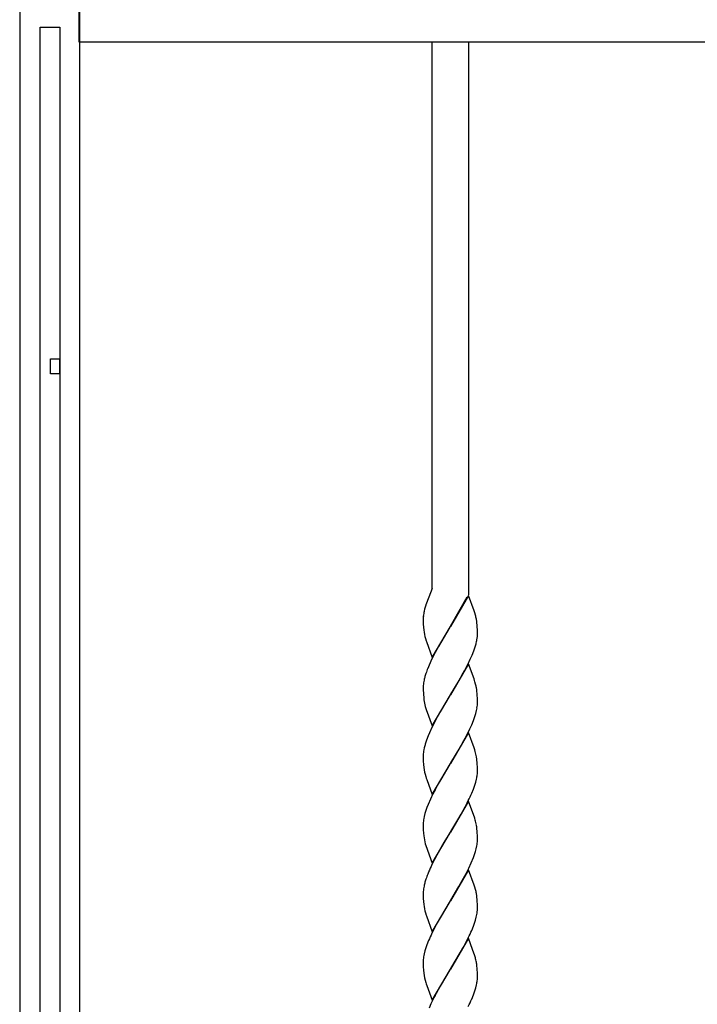
# Model space of a CAD drawing. Units: millimetres. Extents: x 0 to 8410, y 0 to 5940.
# Drawn here: x 650 to 875, y 2016 to 2343 of the extents above; entities that cross this region are included whole.
import ezdxf

# ---------------------------------------------------------------- set-up
doc = ezdxf.new("R2010")
doc.units = ezdxf.units.MM
doc.layers.add('YKK_A1', color=4, linetype='Continuous', lineweight=30)

msp = doc.modelspace()

# ---------------------------------------------------------------- linework, layer by layer
at = {"layer": 'YKK_A1', "linetype": 'Continuous', "ltscale": 0.5}
for p, q in [((650.01, 2345), (650, 1260.28)), ((669.74, 2335.05), (669.74, 2345.05)), ((670, 1260.28), (670, 2345)), ((656.76, 1245.02), (656.76, 2340.03)), ((656.76, 2340.03), (663.36, 2340.03)), ((663.36, 2340.03), (663.36, 1245.02)), ((1429.75, 2335.05), (669.74, 2335.05)), ((787, 2153.82), (787, 2335.05)), ((799, 2335.05), (799, 2151.7)), ((660.21, 2230), (663.21, 2230)), ((660.21, 2225), (660.21, 2230)), ((663.21, 2230), (663.21, 2225)), ((663.21, 2225), (660.21, 2225)), ((787, 2153.82), (785.06, 2148.89)), ((786.09, 2151.49), (786.04, 2151.36)), ((799.07, 2151.5), (793, 2141.21)), ((793.07, 2141.33), (798.62, 2150.96)), ((800.92, 2146.38), (799.07, 2151.5)), ((784.46, 2146.9), (784.31, 2146.3)), ((784.85, 2148.25), (784.46, 2146.9)), ((784.89, 2148.38), (784.85, 2148.25)), ((785.06, 2148.89), (784.89, 2148.38)), ((784, 2143.76), (784.01, 2143.22)), ((784.09, 2145.04), (784.03, 2144.49)), ((784.29, 2146.18), (784.22, 2145.83)), ((784.31, 2146.3), (784.29, 2146.18)), ((801.13, 2145.71), (800.92, 2146.38)), ((801.36, 2144.9), (801.13, 2145.71)), ((784.01, 2143.22), (784.03, 2141.99)), ((784.03, 2141.99), (784.09, 2140.91)), ((784.09, 2140.91), (784.19, 2139.93)), ((786.94, 2130.93), (793, 2141.21)), ((792.86, 2140.99), (789.79, 2135.89)), ((793, 2141.21), (792.86, 2140.99)), ((793, 2141.21), (793.07, 2141.33)), ((801.91, 2141.53), (801.82, 2142.51)), ((801.95, 2140.89), (801.91, 2141.53)), ((801.98, 2140.21), (801.95, 2140.89)), ((802, 2139.21), (801.98, 2140.21)), ((784.73, 2137.21), (784.98, 2136.39)), ((801.9, 2137.25), (801.97, 2137.84)), ((802, 2138.68), (802, 2139.21)), ((784.98, 2136.39), (785.03, 2136.22)), ((785.03, 2136.22), (786.94, 2130.93)), ((789.04, 2134.57), (787.93, 2132.52)), ((789.79, 2135.89), (789.04, 2134.57)), ((800.78, 2133.08), (801.23, 2134.42)), ((801.23, 2134.42), (801.52, 2135.4)), ((801.52, 2135.4), (801.74, 2136.34)), ((786.87, 2130.42), (785.92, 2128.32)), ((787.93, 2132.52), (786.87, 2130.42)), ((798.79, 2128.55), (799.63, 2130.31)), ((799.63, 2130.31), (800.24, 2131.7)), ((800.24, 2131.7), (800.78, 2133.08)), ((785.92, 2128.32), (785.49, 2127.28)), ((799.07, 2128.74), (793, 2118.46)), ((797.72, 2126.47), (798.79, 2128.55)), ((800.86, 2123.79), (799.07, 2128.74)), ((784.88, 2125.59), (784.58, 2124.6)), ((794.41, 2120.75), (796.22, 2123.79)), ((796.22, 2123.79), (796.41, 2124.11)), ((796.41, 2124.11), (796.97, 2125.11)), ((796.97, 2125.11), (797.72, 2126.47)), ((801.03, 2123.28), (800.86, 2123.79)), ((784.02, 2121.55), (784, 2120.99)), ((784, 2120.99), (784.01, 2120.46)), ((784.01, 2120.46), (784.07, 2118.57)), ((793.15, 2118.69), (794.41, 2120.75)), ((801.18, 2122.79), (801.03, 2123.28)), ((801.4, 2121.98), (801.18, 2122.79)), ((784.07, 2118.57), (784.15, 2117.55)), ((784.15, 2117.55), (784.24, 2116.8)), ((786.94, 2108.17), (793, 2118.46)), ((792.86, 2118.23), (789.6, 2112.8)), ((793, 2118.46), (792.86, 2118.23)), ((793, 2118.46), (793.15, 2118.69)), ((801.91, 2118.77), (801.82, 2119.75)), ((801.95, 2118.13), (801.91, 2118.77)), ((801.98, 2117.45), (801.95, 2118.13)), ((802, 2116.45), (801.98, 2117.45)), ((784.69, 2114.61), (784.98, 2113.63)), ((802, 2115.92), (802, 2116.45)), ((784.98, 2113.63), (786.94, 2108.17)), ((789.6, 2112.8), (788.11, 2110.11)), ((800.65, 2109.97), (801.13, 2111.33)), ((801.13, 2111.33), (801.43, 2112.31)), ((801.43, 2112.31), (801.67, 2113.27)), ((786.87, 2107.66), (786.07, 2105.91)), ((787.93, 2109.76), (786.87, 2107.66)), ((788.11, 2110.11), (787.93, 2109.76)), ((799.47, 2107.19), (800.09, 2108.59)), ((800.09, 2108.59), (800.65, 2109.97)), ((785.63, 2104.87), (785.11, 2103.5)), ((786.07, 2105.91), (785.63, 2104.87)), ((799.07, 2105.99), (793, 2095.7)), ((797.53, 2103.36), (798.44, 2105.09)), ((798.44, 2105.09), (799.47, 2107.19)), ((800.92, 2100.86), (799.07, 2105.99)), ((784.34, 2100.88), (784.21, 2100.26)), ((785.11, 2103.5), (784.67, 2102.16)), ((793.15, 2095.93), (796.22, 2101.03)), ((796.22, 2101.03), (796.97, 2102.34)), ((796.97, 2102.34), (797.53, 2103.36)), ((801.13, 2100.19), (800.92, 2100.86)), ((784.01, 2098.51), (784, 2098.23)), ((784, 2098.23), (784.01, 2097.7)), ((784.01, 2097.7), (784.03, 2096.47)), ((801.27, 2099.7), (801.13, 2100.19)), ((784.03, 2096.47), (784.09, 2095.39)), ((784.09, 2095.39), (784.19, 2094.41)), ((786.94, 2085.41), (793, 2095.7)), ((792.86, 2095.47), (789.79, 2090.37)), ((793, 2095.7), (792.86, 2095.47)), ((793, 2095.7), (793.15, 2095.93)), ((801.91, 2096.01), (801.84, 2096.8)), ((801.95, 2095.37), (801.91, 2096.01)), ((801.98, 2094.69), (801.95, 2095.37)), ((802, 2093.7), (801.98, 2094.69)), ((784.82, 2091.37), (784.98, 2090.87)), ((802, 2093.16), (802, 2093.7)), ((784.98, 2090.87), (785.15, 2090.36)), ((785.15, 2090.36), (786.94, 2085.41)), ((788.66, 2088.38), (787.93, 2087)), ((789.79, 2090.37), (788.66, 2088.38)), ((800.65, 2087.22), (801.13, 2088.57)), ((801.13, 2088.57), (801.43, 2089.56)), ((801.43, 2089.56), (801.67, 2090.52)), ((787.21, 2085.6), (786.38, 2083.85)), ((787.93, 2087), (787.21, 2085.6)), ((800.09, 2085.84), (800.65, 2087.22)), ((785.63, 2082.11), (785.23, 2081.08)), ((786.38, 2083.85), (785.63, 2082.11)), ((799.07, 2083.23), (793, 2072.94)), ((796.6, 2078.92), (797.9, 2081.29)), ((797.9, 2081.29), (798.62, 2082.68)), ((798.62, 2082.68), (798.97, 2083.38)), ((801.08, 2077.6), (799.07, 2083.23)), ((784.34, 2078.12), (784.21, 2077.5)), ((784.58, 2079.08), (784.34, 2078.12)), ((784.77, 2079.73), (784.58, 2079.08)), ((785.23, 2081.08), (784.77, 2079.73)), ((795.48, 2077), (796.6, 2078.92)), ((784.01, 2075.75), (784, 2075.47)), ((784, 2075.47), (784.01, 2074.94)), ((784.01, 2074.94), (784.03, 2073.71)), ((793.15, 2073.16), (795.48, 2077)), ((801.27, 2076.94), (801.08, 2077.6)), ((784.03, 2073.71), (784.09, 2072.63)), ((784.09, 2072.63), (784.19, 2071.65)), ((786.94, 2062.65), (793, 2072.94)), ((792.86, 2072.71), (790.89, 2069.49)), ((793, 2072.94), (792.86, 2072.71)), ((793, 2072.94), (793.15, 2073.16)), ((801.91, 2073.25), (801.84, 2074.04)), ((801.95, 2072.61), (801.91, 2073.25)), ((801.98, 2071.93), (801.95, 2072.61)), ((802, 2070.94), (801.98, 2071.93)), ((784.69, 2069.09), (784.87, 2068.44)), ((784.87, 2068.44), (786.94, 2062.65)), ((790.89, 2069.49), (789.41, 2066.96)), ((801.6, 2067.44), (801.8, 2068.37)), ((802, 2070.4), (802, 2070.94)), ((802, 2070.13), (802, 2070.4)), ((788.48, 2065.28), (787.75, 2063.9)), ((789.41, 2066.96), (788.48, 2065.28)), ((800.65, 2064.46), (801.13, 2065.81)), ((801.13, 2065.81), (801.33, 2066.47)), ((801.33, 2066.47), (801.6, 2067.44)), ((787.75, 2063.9), (786.87, 2062.15)), ((799.14, 2060.97), (799.94, 2062.73)), ((799.94, 2062.73), (800.65, 2064.46)), ((785.77, 2059.7), (785.49, 2059)), ((799.07, 2060.46), (793, 2050.18)), ((796.97, 2056.83), (798.26, 2059.22)), ((798.26, 2059.22), (799.14, 2060.97)), ((800.92, 2055.34), (799.07, 2060.46)), ((784.88, 2057.31), (784.58, 2056.32)), ((795.85, 2054.87), (796.97, 2056.83)), ((801.13, 2054.67), (800.92, 2055.34)), ((784.02, 2053.27), (784, 2052.72)), ((784, 2052.72), (784.01, 2052.18)), ((784.01, 2052.18), (784.03, 2050.96)), ((793.15, 2050.41), (795.85, 2054.87)), ((801.36, 2053.86), (801.13, 2054.67)), ((784.03, 2050.96), (784.09, 2049.87)), ((784.09, 2049.87), (784.19, 2048.89)), ((786.94, 2039.89), (793, 2050.18)), ((792.86, 2049.95), (789.6, 2044.53)), ((793, 2050.18), (792.86, 2049.95)), ((793, 2050.18), (793.15, 2050.41)), ((801.91, 2050.49), (801.82, 2051.47)), ((801.95, 2049.85), (801.91, 2050.49)), ((801.98, 2049.17), (801.95, 2049.85)), ((802, 2048.17), (801.98, 2049.17)), ((784.73, 2046.17), (784.98, 2045.35)), ((784.98, 2045.35), (785.03, 2045.19)), ((801.6, 2044.68), (801.8, 2045.61)), ((801.94, 2046.51), (801.99, 2047.08)), ((801.99, 2047.08), (802, 2047.64)), ((802, 2047.64), (802, 2048.17)), ((785.03, 2045.19), (786.94, 2039.89)), ((788.66, 2042.86), (787.93, 2041.48)), ((789.6, 2044.53), (788.66, 2042.86)), ((800.65, 2041.7), (801.02, 2042.71)), ((801.02, 2042.71), (801.33, 2043.71)), ((801.33, 2043.71), (801.6, 2044.68)), ((787.93, 2041.48), (786.87, 2039.38)), ((800.09, 2040.31), (800.65, 2041.7)), ((785.23, 2035.56), (784.77, 2034.21)), ((785.77, 2036.94), (785.23, 2035.56)), ((799.07, 2037.71), (793, 2027.42)), ((797.34, 2034.74), (798.08, 2036.12)), ((798.08, 2036.12), (798.62, 2037.16)), ((798.62, 2037.16), (798.97, 2037.86)), ((800.41, 2034.02), (799.07, 2037.71)), ((784.34, 2032.6), (784.21, 2031.98)), ((784.58, 2033.56), (784.34, 2032.6)), ((784.77, 2034.21), (784.58, 2033.56)), ((793.15, 2027.65), (796.41, 2033.07)), ((796.41, 2033.07), (797.16, 2034.4)), ((797.16, 2034.4), (797.34, 2034.74)), ((801.13, 2031.92), (800.41, 2034.02)), ((784.01, 2030.23), (784, 2029.95)), ((784, 2029.95), (784.01, 2029.42)), ((784.01, 2029.42), (784.03, 2028.2)), ((801.32, 2031.26), (801.13, 2031.92)), ((784.03, 2028.2), (784.09, 2027.11)), ((784.09, 2027.11), (784.19, 2026.13)), ((786.94, 2017.13), (793, 2027.42)), ((792.86, 2027.19), (789.6, 2021.77)), ((793, 2027.42), (792.86, 2027.19)), ((793, 2027.42), (793.15, 2027.65)), ((801.91, 2027.73), (801.84, 2028.52)), ((801.95, 2027.09), (801.91, 2027.73)), ((801.98, 2026.41), (801.95, 2027.09)), ((802, 2025.42), (801.98, 2026.41)), ((784.82, 2023.09), (784.98, 2022.59)), ((784.98, 2022.59), (785.15, 2022.09)), ((802, 2024.88), (802, 2025.42)), ((785.15, 2022.09), (786.94, 2017.13)), ((788.29, 2019.41), (787.93, 2018.72)), ((789.6, 2021.77), (788.29, 2019.41)), ((800.65, 2018.94), (801.13, 2020.29)), ((801.13, 2020.29), (801.43, 2021.28)), ((801.43, 2021.28), (801.67, 2022.24)), ((786.54, 2015.92), (785.92, 2014.52)), ((800.09, 2017.56), (800.65, 2018.94))]:
    msp.add_line(p, q, dxfattribs=at)
for centre, radius, start, end in [((802.39, 2143.36), 18.39, 176.4779, 178.7697), ((804.03, 2142.25), 20.13, 169.7428, 172.0345), ((768.51, 2136.88), 33.81, 11.4312, 13.7229), ((774.99, 2139.04), 27.05, 7.3587, 9.6505), ((807.11, 2143.07), 23.13, 187.8124, 194.6859), ((779.07, 2140.77), 23.1, 348.9432, 351.2349), ((780.99, 2139.23), 21.02, 356.1959, 358.4876), ((827.56, 2111.13), 45.06, 158.9864, 161.2782), ((816.17, 2116.19), 32.69, 165.0942, 167.386), ((805.81, 2119.77), 21.86, 173.0457, 175.3375), ((806.94, 2118.9), 23.1, 168.9432, 171.2349), ((772.41, 2115.09), 29.8, 11.0832, 13.3749), ((775.11, 2116.28), 26.93, 7.398, 9.6898), ((811.82, 2121.32), 27.96, 189.2949, 193.8779), ((778.64, 2118.26), 23.57, 347.7826, 350.0744), ((779.91, 2117.45), 22.18, 351.5689, 353.8606), ((780.99, 2116.47), 21.02, 356.1959, 358.4876), ((816.63, 2093.09), 33.22, 164.138, 166.4298), ((805.41, 2097.34), 21.44, 174.5733, 176.8651), ((806.51, 2096.41), 22.63, 170.2138, 172.5056), ((778.74, 2093.63), 23.34, 10.5087, 15.0917), ((774.77, 2093.57), 27.27, 6.8133, 9.1051), ((809.86, 2098.18), 25.95, 188.3519, 195.2253), ((778.76, 2095.5), 23.44, 347.724, 350.0157), ((779.79, 2094.69), 22.31, 351.6096, 353.9014), ((780.99, 2093.72), 21.02, 356.1959, 358.4876), ((738.16, 2112.7), 67.5, 334.2635, 336.5553), ((805.41, 2074.58), 21.44, 174.5733, 176.8651), ((806.51, 2073.65), 22.63, 170.2138, 172.5056), ((780.91, 2071.34), 21.12, 10.815, 15.398), ((770.38, 2070.13), 31.7, 7.0833, 9.375), ((805.71, 2074.5), 21.71, 187.5494, 194.4228), ((779.37, 2072.22), 22.76, 350.2611, 352.5529), ((780.59, 2071.3), 21.44, 354.5733, 356.8651), ((847.57, 2033.43), 67.15, 154.675, 156.9668), ((827.56, 2042.85), 45.06, 158.9864, 161.2782), ((816.17, 2047.92), 32.69, 165.0942, 167.386), ((805.81, 2051.5), 21.86, 173.0457, 175.3375), ((806.94, 2050.62), 23.1, 168.9432, 171.2349), ((768.39, 2045.84), 33.94, 11.3852, 13.677), ((774.99, 2048), 27.05, 7.3587, 9.6505), ((807.11, 2052.04), 23.13, 187.8124, 194.6859), ((779.37, 2049.46), 22.76, 350.2611, 352.5529), ((847.44, 2010.66), 67.03, 154.6312, 156.923), ((738.28, 2067.17), 67.39, 334.2193, 336.511), ((805.41, 2029.06), 21.44, 174.5733, 176.8651), ((806.64, 2028.13), 22.76, 170.2611, 172.5529), ((782.93, 2026.3), 19.04, 10.5311, 15.1141), ((770.38, 2024.61), 31.7, 7.0833, 9.375), ((809.86, 2029.9), 25.95, 188.3519, 195.2253), ((778.76, 2027.22), 23.44, 347.724, 350.0157), ((779.79, 2026.41), 22.31, 351.6096, 353.9014), ((780.99, 2025.44), 21.02, 356.1959, 358.4876), ((857.23, 1982.67), 78.12, 152.5105, 154.8023), ((738.16, 2044.42), 67.5, 334.2635, 336.5553)]:
    msp.add_arc(centre, radius, start, end, dxfattribs=at)

doc.saveas('drawing.dxf')
